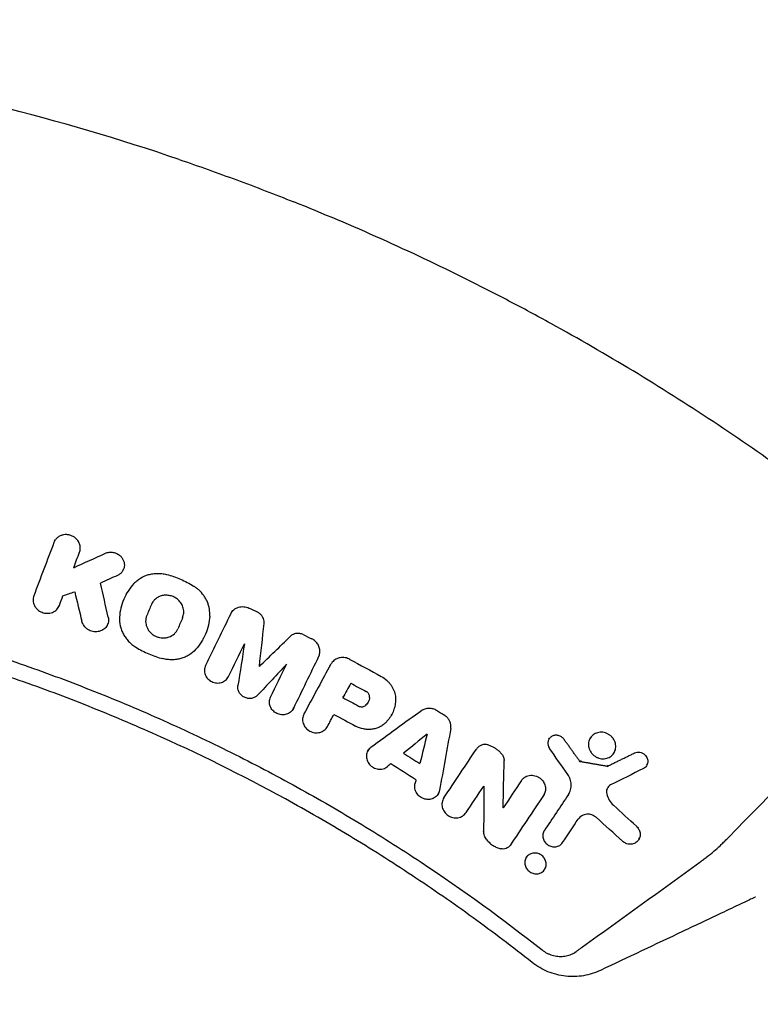
# Model space of a CAD drawing. Units: millimetres. Extents: x -1810 to 1810, y -3855 to 3854.
# Drawn here: x 134 to 303, y 308 to 533 of the extents above; entities that cross this region are included whole.
import ezdxf

# ---------------------------------------------------------------- set-up
doc = ezdxf.new("R2010")
doc.units = ezdxf.units.MM
doc.header["$LTSCALE"] = 20
doc.linetypes.add('HIDDEN', pattern=[9.525, 6.35, -3.175])
doc.layers.add('2d', color=230, linetype='Continuous')
doc.layers.add('AS-Free_Space_Hatch', color=31, linetype='HIDDEN')

msp = doc.modelspace()

# ---------------------------------------------------------------- hatches: boundary and pattern name
at = {"layer": 'AS-Free_Space_Hatch'}
h = msp.add_hatch(dxfattribs=at)
h.set_pattern_fill('ANSI31', color=256, scale=100)
h.paths.add_polyline_path([(-1125, -3854.5), (1125, -3854.5), (1125, 3854.5), (-1125, 3854.5)])

# ---------------------------------------------------------------- linework, layer by layer
at = {"layer": '2d'}
for p, q in [((141.99, 414.07), (142.14, 414.34)), ((146.34, 407.96), (146.49, 408.23)), ((157.61, 407.33), (157.76, 407.6)), ((158.4, 402.02), (158.53, 402.25)), ((142.91, 399), (143.06, 399.27)), ((182.3, 397.6), (182.45, 397.87)), ((153.98, 394.76), (154.13, 395.03)), ((175.9, 391.63), (176.03, 391.86)), ((188.78, 385.38), (188.93, 385.66)), ((204.85, 385.48), (204.99, 385.73)), ((181.64, 382.96), (181.79, 383.23)), ((207.88, 378.28), (208.03, 378.55)), ((196.48, 375.68), (196.63, 375.95)), ((218.95, 374.31), (219.07, 374.53)), ((204.29, 371.63), (204.44, 371.9)), ((254.92, 368.75), (255.06, 369.01)), ((264.33, 368.94), (264.47, 369.2)), ((213.55, 366.1), (213.7, 366.38)), ((269.86, 365.74), (270.01, 366)), ((262.21, 363.9), (262.06, 363.64)), ((268.41, 362.84), (268.26, 362.57)), ((277.29, 362.81), (277.44, 363.07)), ((229.67, 356.34), (229.82, 356.6)), ((230.82, 355.19), (230.97, 355.47)), ((253.82, 356.13), (253.97, 356.4)), ((244.47, 353.09), (244.62, 353.36)), ((253.82, 347.78), (253.97, 348.05)), ((275.5, 345.91), (275.65, 346.18)), ((249.7, 341.65), (249.86, 341.92)), ((254.02, 339.14), (254.18, 339.42))]:
    msp.add_line(p, q, dxfattribs=at)
for points, knots in [([(170.45, 501.23), (156.76, 505.88), (142.91, 509.97), (125.38, 514.38), (121.86, 515.22), (114.8, 516.84), (111.27, 517.62), (100.64, 519.83), (93.53, 521.16), (79.27, 523.52), (72.11, 524.56), (61.34, 525.89), (57.74, 526.3), (50.54, 527.05), (46.94, 527.38), (28.93, 528.87), (14.48, 529.47), (0, 529.48)], [0.201619, 0.201619, 0.201619, 0.201619, 0.2450389, 0.2450389, 0.2558939, 0.2558939, 0.2667488, 0.2667488, 0.2884588, 0.2884588, 0.3101687, 0.3101687, 0.3210237, 0.3210237, 0.3318787, 0.3318787, 0.3752986, 0.3752986, 0.3752986, 0.3752986]), ([(170.45, 501.23), (174.85, 499.73), (179.24, 498.17), (187.96, 494.95), (192.3, 493.28), (196.62, 491.55)], [0, 0, 0, 0, 0.5, 0.5, 1, 1, 1, 1]), ([(344.38, 402.19), (338.88, 406.89), (333.29, 411.48), (324.76, 418.18), (321.9, 420.39), (316.12, 424.75), (313.21, 426.9), (298.55, 437.48), (286.51, 445.45), (267.97, 456.67), (261.71, 460.28), (252.2, 465.51), (249.01, 467.22), (242.61, 470.58), (239.39, 472.22), (223.23, 480.28), (210.05, 486.18), (196.62, 491.55)], [0.0000995, 0.0000995, 0.0000995, 0.0000995, 0.0218001, 0.0218001, 0.0326504, 0.0326504, 0.0435007, 0.0435007, 0.0869018, 0.0869018, 0.1086024, 0.1086024, 0.1194527, 0.1194527, 0.1303029, 0.1303029, 0.1737041, 0.1737041, 0.1737041, 0.1737041]), ([(146.83, 414.67), (146.64, 414.84), (146.43, 414.98), (145.98, 415.23), (145.74, 415.33), (145.25, 415.47), (145, 415.51), (144.49, 415.53), (144.23, 415.51), (143.74, 415.42), (143.5, 415.34), (143.05, 415.14), (142.84, 415.01), (142.47, 414.7), (142.3, 414.53), (142.02, 414.14), (141.91, 413.94), (141.83, 413.71)], [0.004183553, 0.004183553, 0.004183553, 0.004183553, 0.004949266, 0.004949266, 0.005714979, 0.005714979, 0.006480692, 0.006480692, 0.007246405, 0.007246405, 0.008012118, 0.008012118, 0.008777831, 0.008777831, 0.009543544, 0.009543544, 0.010309257, 0.010309257, 0.010309257, 0.010309257]), ([(147.68, 411.5), (147.78, 411.76), (147.84, 412.04), (147.86, 412.47), (147.86, 412.61), (147.82, 412.89), (147.8, 413.04), (147.72, 413.32), (147.67, 413.46), (147.56, 413.72), (147.49, 413.86), (147.25, 414.23), (147.06, 414.46), (146.83, 414.67)], [0.000518809, 0.000518809, 0.000518809, 0.000518809, 0.001434995, 0.001434995, 0.001893088, 0.001893088, 0.002351181, 0.002351181, 0.002809274, 0.002809274, 0.003267367, 0.003267367, 0.004183553, 0.004183553, 0.004183553, 0.004183553]), ([(153.59, 411.25), (153.86, 411.37), (154.15, 411.45), (154.74, 411.52), (155.04, 411.52), (155.49, 411.44), (155.64, 411.41), (155.93, 411.31), (156.07, 411.26), (156.34, 411.13), (156.47, 411.05), (156.73, 410.88), (156.85, 410.79), (156.96, 410.69)], [0.002617845, 0.002617845, 0.002617845, 0.002617845, 0.003525434, 0.003525434, 0.004433024, 0.004433024, 0.004886819, 0.004886819, 0.005340614, 0.005340614, 0.005794409, 0.005794409, 0.006248203, 0.006248203, 0.006248203, 0.006248203]), ([(156.96, 410.69), (157.13, 410.53), (157.29, 410.36), (157.55, 409.97), (157.66, 409.77), (157.83, 409.35), (157.88, 409.13), (157.94, 408.68), (157.94, 408.46), (157.88, 408.02), (157.83, 407.81), (157.66, 407.4), (157.55, 407.21), (157.29, 406.86), (157.13, 406.7), (156.78, 406.42), (156.58, 406.3), (156.37, 406.21)], [0.006248203, 0.006248203, 0.006248203, 0.006248203, 0.006959142, 0.006959142, 0.00767008, 0.00767008, 0.008381018, 0.008381018, 0.009091956, 0.009091956, 0.009802894, 0.009802894, 0.010513833, 0.010513833, 0.011224771, 0.011224771, 0.011935709, 0.011935709, 0.011935709, 0.011935709]), ([(0, 408.66), (5.7, 408.66), (11.39, 408.54), (22.78, 408.07), (28.46, 407.71), (39.81, 406.76), (45.47, 406.17), (53.94, 405.1), (56.76, 404.71), (62.39, 403.88), (65.21, 403.44), (79.25, 401.07), (90.38, 398.71), (104.18, 395.17), (106.93, 394.44), (112.42, 392.91), (115.15, 392.12), (123.32, 389.65), (128.74, 387.9), (136.8, 385.1), (139.48, 384.13), (144.82, 382.15), (147.48, 381.13), (155.43, 378), (165.93, 373.59), (176.23, 368.76), (183.89, 364.97), (186.43, 363.67), (191.48, 361.04), (193.99, 359.7), (201.48, 355.59), (206.41, 352.75), (216.15, 346.87), (220.97, 343.82), (235.21, 334.38), (244.43, 327.7), (253.37, 320.64)], [0, 0, 0, 0, 0.0170891, 0.0170891, 0.0341782, 0.0341782, 0.0512673, 0.0512673, 0.0598118, 0.0598118, 0.0683564, 0.0683564, 0.1025346, 0.1025346, 0.1110791, 0.1110791, 0.1196237, 0.1196237, 0.1367128, 0.1367128, 0.1452573, 0.1452573, 0.1538019, 0.1538019, 0.170891, 0.1879801, 0.1879801, 0.1965246, 0.1965246, 0.2050692, 0.2050692, 0.2221583, 0.2221583, 0.2392474, 0.2392474, 0.2734256, 0.2734256, 0.2734256, 0.2734256]), ([(251.1, 317.76), (246.67, 321.26), (242.17, 324.67), (233.02, 331.3), (228.38, 334.51), (218.98, 340.74), (214.21, 343.76), (206.97, 348.13), (204.54, 349.57), (199.65, 352.38), (197.19, 353.77), (184.81, 360.55), (174.7, 365.56), (161.81, 371.28), (159.22, 372.4), (154.01, 374.58), (151.4, 375.65), (143.53, 378.76), (138.24, 380.72), (130.25, 383.49), (127.57, 384.39), (122.21, 386.13), (119.51, 386.98), (111.4, 389.42), (100.53, 392.45), (89.55, 395.02), (78.51, 397.36), (72.96, 398.41), (61.83, 400.29), (56.25, 401.11), (45.06, 402.53), (39.44, 403.11), (22.57, 404.53), (11.29, 405), (0, 405)], [0, 0, 0, 0, 0.0169358, 0.0169358, 0.0338716, 0.0338716, 0.0508074, 0.0508074, 0.0592753, 0.0592753, 0.0677432, 0.0677432, 0.1016148, 0.1016148, 0.1100827, 0.1100827, 0.1185506, 0.1185506, 0.1354864, 0.1354864, 0.1439543, 0.1439543, 0.1524222, 0.1524222, 0.169358, 0.1862938, 0.1862938, 0.2032296, 0.2032296, 0.2201654, 0.2201654, 0.2371012, 0.2371012, 0.2709728, 0.2709728, 0.2709728, 0.2709728]), ([(160.06, 404.32), (160.28, 404.56), (160.52, 404.78), (161.03, 405.2), (161.3, 405.4), (162.16, 405.92), (162.77, 406.19), (163.77, 406.47), (164.1, 406.54), (164.78, 406.63), (165.13, 406.66), (165.82, 406.67), (166.17, 406.65), (166.87, 406.56), (167.22, 406.5), (167.56, 406.41)], [0.000891413, 0.000891413, 0.000891413, 0.000891413, 0.001942331, 0.001942331, 0.00299325, 0.00299325, 0.005095086, 0.005095086, 0.006146004, 0.006146004, 0.007196923, 0.007196923, 0.008247841, 0.008247841, 0.009298759, 0.009298759, 0.009298759, 0.009298759]), ([(167.56, 406.41), (168.66, 406.14), (169.73, 405.78), (171.79, 404.9), (172.78, 404.38), (173.75, 403.78)], [0.000096618, 0.000096618, 0.000096618, 0.000096618, 0.003458502, 0.003458502, 0.006820386, 0.006820386, 0.006820386, 0.006820386]), ([(160.06, 404.32), (159.58, 403.79), (159.15, 403.23), (158.39, 402.04), (158.06, 401.42), (157.5, 400.1), (157.29, 399.43), (156.96, 398.06), (156.86, 397.36), (156.82, 396.65)], [0.000315822, 0.000315822, 0.000315822, 0.000315822, 0.002602222, 0.002602222, 0.004888622, 0.004888622, 0.007175022, 0.007175022, 0.009461422, 0.009461422, 0.009461422, 0.009461422]), ([(174.94, 402.88), (174.75, 403.05), (174.56, 403.21), (174.16, 403.51), (173.96, 403.65), (173.75, 403.78)], [0.007436293, 0.007436293, 0.007436293, 0.007436293, 0.008178917, 0.008178917, 0.00892154, 0.00892154, 0.00892154, 0.00892154]), ([(177.45, 396.92), (177.48, 397.46), (177.45, 398), (177.31, 398.81), (177.25, 399.08), (177.09, 399.61), (176.91, 400.14), (176.66, 400.64), (176.39, 401.13), (176.23, 401.37), (175.74, 402.07), (175.36, 402.49), (174.94, 402.88)], [0.000501278, 0.000501278, 0.000501278, 0.000501278, 0.002235031, 0.002235031, 0.003101908, 0.003101908, 0.003968785, 0.004835662, 0.004835662, 0.005702539, 0.005702539, 0.007436293, 0.007436293, 0.007436293, 0.007436293]), ([(137.22, 401.57), (137.15, 401.39), (137.1, 401.21), (137.05, 400.84), (137.04, 400.64), (137.07, 400.07), (137.18, 399.69), (137.44, 399.17), (137.55, 398.99), (137.79, 398.68), (137.93, 398.53), (138.23, 398.26), (138.39, 398.14), (138.74, 397.93), (138.92, 397.84), (139.5, 397.62), (139.91, 397.54), (140.52, 397.54), (140.72, 397.56), (141.11, 397.64), (141.31, 397.69), (141.67, 397.84), (141.85, 397.93), (142.17, 398.14), (142.32, 398.27), (142.73, 398.67), (142.94, 399), (143.07, 399.35)], [0.003425482, 0.003425482, 0.003425482, 0.003425482, 0.004037501, 0.004037501, 0.004649521, 0.004649521, 0.00587356, 0.00587356, 0.006485579, 0.006485579, 0.007097598, 0.007097598, 0.007709618, 0.007709618, 0.008321637, 0.008321637, 0.009545676, 0.009545676, 0.010157695, 0.010157695, 0.010769715, 0.010769715, 0.011381734, 0.011381734, 0.011993753, 0.011993753, 0.013217792, 0.013217792, 0.013217792, 0.013217792]), ([(170.23, 400.6), (170, 400.81), (169.75, 400.99), (169.21, 401.29), (168.92, 401.42), (168.48, 401.55), (168.32, 401.59), (168.02, 401.64), (167.86, 401.66), (167.4, 401.69), (167.1, 401.67), (166.65, 401.6), (166.5, 401.56), (166.21, 401.48), (166.07, 401.43), (165.66, 401.25), (165.4, 401.1), (164.94, 400.75), (164.73, 400.54), (164.38, 400.09), (164.23, 399.84), (164.12, 399.58)], [0.007794734, 0.007794734, 0.007794734, 0.007794734, 0.008723014, 0.008723014, 0.009651294, 0.009651294, 0.010115434, 0.010115434, 0.010579574, 0.010579574, 0.011507855, 0.011507855, 0.011971995, 0.011971995, 0.012436135, 0.012436135, 0.013364415, 0.013364415, 0.014292696, 0.014292696, 0.015220976, 0.015220976, 0.015220976, 0.015220976]), ([(171.23, 396.55), (171.3, 396.72), (171.35, 396.89), (171.44, 397.24), (171.47, 397.42), (171.49, 397.78), (171.49, 397.96), (171.46, 398.32), (171.43, 398.51), (171.34, 398.87), (171.29, 399.04), (171.14, 399.39), (171.06, 399.56), (170.76, 400.04), (170.52, 400.34), (170.23, 400.6)], [0.003140137, 0.003140137, 0.003140137, 0.003140137, 0.003721961, 0.003721961, 0.004303786, 0.004303786, 0.00488561, 0.00488561, 0.005467435, 0.005467435, 0.00604926, 0.00604926, 0.006631084, 0.006631084, 0.007794734, 0.007794734, 0.007794734, 0.007794734]), ([(182.23, 397.46), (182.32, 397.64), (182.42, 397.8), (182.66, 398.11), (182.79, 398.25), (183.09, 398.5), (183.26, 398.61), (183.61, 398.8), (183.8, 398.87), (184.18, 398.99), (184.38, 399.03), (184.79, 399.07), (185, 399.07), (185.41, 399.04), (185.62, 399), (186.02, 398.89), (186.22, 398.81), (186.4, 398.72)], [0.001323079, 0.001323079, 0.001323079, 0.001323079, 0.001948983, 0.001948983, 0.002574886, 0.002574886, 0.00320079, 0.00320079, 0.003826694, 0.003826694, 0.004452598, 0.004452598, 0.005078501, 0.005078501, 0.005704405, 0.005704405, 0.006330309, 0.006330309, 0.006330309, 0.006330309]), ([(154.24, 396.69), (154.28, 396.51), (154.31, 396.32), (154.32, 395.94), (154.3, 395.75), (154.23, 395.38), (154.18, 395.2), (154.03, 394.86), (153.94, 394.69), (153.73, 394.38), (153.6, 394.24), (153.32, 393.98), (153.17, 393.86), (152.84, 393.66), (152.67, 393.58), (152.3, 393.44), (152.11, 393.39), (151.71, 393.33), (151.51, 393.31), (151.11, 393.33), (150.91, 393.35), (150.51, 393.43), (150.32, 393.5), (149.94, 393.65), (149.76, 393.74), (149.42, 393.96), (149.26, 394.09), (148.97, 394.36), (148.83, 394.51), (148.6, 394.83), (148.5, 395), (148.33, 395.36), (148.27, 395.54), (148.22, 395.73)], [0.004176726, 0.004176726, 0.004176726, 0.004176726, 0.004783724, 0.004783724, 0.005390723, 0.005390723, 0.005997721, 0.005997721, 0.006604719, 0.006604719, 0.007211717, 0.007211717, 0.007818715, 0.007818715, 0.008425713, 0.008425713, 0.009032711, 0.009032711, 0.009639709, 0.009639709, 0.010246707, 0.010246707, 0.010853705, 0.010853705, 0.011460703, 0.011460703, 0.012067702, 0.012067702, 0.0126747, 0.0126747, 0.013281698, 0.013281698, 0.013888696, 0.013888696, 0.013888696, 0.013888696]), ([(156.82, 396.65), (156.77, 395.99), (156.83, 395.34), (157.05, 394.36), (157.15, 394.04), (157.39, 393.41), (157.53, 393.1), (157.85, 392.5), (158.03, 392.21), (158.44, 391.65), (158.66, 391.39), (159.14, 390.88), (159.39, 390.65), (159.94, 390.2), (160.23, 390), (160.53, 389.81)], [0.000138773, 0.000138773, 0.000138773, 0.000138773, 0.002245303, 0.002245303, 0.003298568, 0.003298568, 0.004351833, 0.004351833, 0.005405098, 0.005405098, 0.006458364, 0.006458364, 0.007511629, 0.007511629, 0.008564894, 0.008564894, 0.008564894, 0.008564894]), ([(163.05, 397.04), (162.96, 396.82), (162.89, 396.6), (162.8, 396.14), (162.78, 395.91), (162.79, 395.43), (162.82, 395.2), (162.93, 394.73), (163.01, 394.5), (163.21, 394.06), (163.33, 393.85), (163.61, 393.44), (163.78, 393.25), (164.13, 392.91), (164.33, 392.75), (164.75, 392.47), (164.98, 392.35), (165.44, 392.15), (165.68, 392.07), (166.18, 391.96), (166.42, 391.93), (166.92, 391.91), (167.18, 391.92), (167.66, 392), (167.9, 392.06), (168.59, 392.3), (169, 392.55), (169.53, 393.04), (169.68, 393.21), (169.95, 393.59), (170.06, 393.8), (170.15, 394.02)], [0.00379431, 0.00379431, 0.00379431, 0.00379431, 0.00454919, 0.00454919, 0.00530408, 0.00530408, 0.00605896, 0.00605896, 0.00681384, 0.00681384, 0.00756872, 0.00756872, 0.0083236, 0.0083236, 0.00907848, 0.00907848, 0.00983337, 0.00983337, 0.01058825, 0.01058825, 0.01134313, 0.01134313, 0.01209801, 0.01209801, 0.01285289, 0.01285289, 0.01436265, 0.01436265, 0.01511754, 0.01511754, 0.01587242, 0.01587242, 0.01587242, 0.01587242]), ([(177.45, 396.92), (177.4, 396.21), (177.3, 395.51), (176.98, 394.13), (176.76, 393.46), (176.2, 392.15), (175.87, 391.53), (175.11, 390.34), (174.68, 389.78), (174.2, 389.25)], [0.000391063, 0.000391063, 0.000391063, 0.000391063, 0.002677166, 0.002677166, 0.004963269, 0.004963269, 0.007249372, 0.007249372, 0.009535475, 0.009535475, 0.009535475, 0.009535475]), ([(189.87, 395.2), (189.89, 395.39), (189.88, 395.59), (189.83, 395.96), (189.78, 396.15), (189.64, 396.52), (189.55, 396.69), (189.32, 397.02), (189.18, 397.18), (189.04, 397.31)], [0.000633321, 0.000633321, 0.000633321, 0.000633321, 0.001241958, 0.001241958, 0.001850594, 0.001850594, 0.002459231, 0.002459231, 0.003067867, 0.003067867, 0.003067867, 0.003067867]), ([(198.78, 392.68), (198.65, 392.74), (198.53, 392.79), (198.27, 392.87), (198.14, 392.9), (197.87, 392.95), (197.74, 392.96), (197.47, 392.97), (197.34, 392.96), (197.08, 392.92), (196.95, 392.9), (196.7, 392.82), (196.58, 392.77), (196.23, 392.61), (196.02, 392.46), (195.84, 392.28)], [0.000317809, 0.000317809, 0.000317809, 0.000317809, 0.000723034, 0.000723034, 0.001128259, 0.001128259, 0.001533484, 0.001533484, 0.00193871, 0.00193871, 0.002343935, 0.002343935, 0.00274916, 0.00274916, 0.00355961, 0.00355961, 0.00355961, 0.00355961]), ([(201.56, 391.15), (201.43, 391.27), (201.3, 391.37), (201.03, 391.56), (200.89, 391.64), (200.74, 391.72)], [0.0052849304, 0.0052849304, 0.0052849304, 0.0052849304, 0.0057820098, 0.0057820098, 0.0062790893, 0.0062790893, 0.0062790893, 0.0062790893]), ([(160.53, 389.81), (161.49, 389.21), (162.49, 388.69), (164.55, 387.82), (165.62, 387.46), (166.72, 387.18)], [0.000086862, 0.000086862, 0.000086862, 0.000086862, 0.00344866, 0.00344866, 0.006810457, 0.006810457, 0.006810457, 0.006810457]), ([(174.2, 389.25), (173.76, 388.77), (173.25, 388.35), (172.4, 387.83), (172.1, 387.68), (171.48, 387.41), (171.16, 387.3), (170.51, 387.12), (170.17, 387.05), (169.49, 386.95), (169.14, 386.93), (168.45, 386.92), (168.11, 386.94), (167.41, 387.03), (167.06, 387.09), (166.72, 387.18)], [0.000321148, 0.000321148, 0.000321148, 0.000321148, 0.002423274, 0.002423274, 0.003474337, 0.003474337, 0.0045254, 0.0045254, 0.005576464, 0.005576464, 0.006627527, 0.006627527, 0.00767859, 0.00767859, 0.008729653, 0.008729653, 0.008729653, 0.008729653]), ([(202.31, 387.65), (202.38, 387.79), (202.44, 387.93), (202.52, 388.23), (202.55, 388.38), (202.61, 388.85), (202.59, 389.16), (202.46, 389.79), (202.34, 390.09), (202.01, 390.67), (201.8, 390.92), (201.56, 391.15)], [0.001270908, 0.001270908, 0.001270908, 0.001270908, 0.001772661, 0.001772661, 0.002274414, 0.002274414, 0.003277919, 0.003277919, 0.004281425, 0.004281425, 0.00528493, 0.00528493, 0.00528493, 0.00528493]), ([(209.44, 387.02), (209.28, 387.11), (209.1, 387.19), (208.75, 387.31), (208.56, 387.36), (208.19, 387.43), (208.01, 387.44), (207.63, 387.44), (207.45, 387.43), (207.08, 387.37), (206.91, 387.33), (206.57, 387.21), (206.4, 387.13), (206.09, 386.96), (205.95, 386.85), (205.67, 386.63), (205.55, 386.5), (205.44, 386.37)], [0.00032549, 0.00032549, 0.00032549, 0.00032549, 0.000891357, 0.000891357, 0.001457225, 0.001457225, 0.002023093, 0.002023093, 0.002588961, 0.002588961, 0.003154829, 0.003154829, 0.003720697, 0.003720697, 0.004286565, 0.004286565, 0.004852432, 0.004852432, 0.004852432, 0.004852432]), ([(176.46, 385.62), (176.38, 385.46), (176.32, 385.29), (176.24, 384.95), (176.21, 384.78), (176.2, 384.42), (176.22, 384.24), (176.28, 383.89), (176.33, 383.71), (176.46, 383.37), (176.54, 383.2), (176.74, 382.89), (176.86, 382.74), (177.12, 382.47), (177.26, 382.34), (177.56, 382.12), (177.73, 382.02), (178.07, 381.85), (178.25, 381.78), (178.62, 381.68), (178.81, 381.65), (179.18, 381.61), (179.37, 381.61), (179.74, 381.65), (179.92, 381.69), (180.27, 381.79), (180.44, 381.86), (180.76, 382.03), (180.91, 382.13), (181.18, 382.36), (181.31, 382.49), (181.53, 382.77), (181.62, 382.92), (181.7, 383.08)], [0.00263504, 0.00263504, 0.00263504, 0.00263504, 0.003204522, 0.003204522, 0.003774004, 0.003774004, 0.004343487, 0.004343487, 0.004912969, 0.004912969, 0.005482452, 0.005482452, 0.006051934, 0.006051934, 0.006621417, 0.006621417, 0.007190899, 0.007190899, 0.007760382, 0.007760382, 0.008329864, 0.008329864, 0.008899347, 0.008899347, 0.009468829, 0.009468829, 0.010038312, 0.010038312, 0.010607794, 0.010607794, 0.011177277, 0.011177277, 0.011746759, 0.011746759, 0.011746759, 0.011746759]), ([(188.37, 378.83), (188.19, 378.64), (187.97, 378.48), (187.51, 378.23), (187.24, 378.15), (186.71, 378.06), (186.42, 378.06), (185.88, 378.15), (185.6, 378.24), (185.23, 378.42), (185.11, 378.49), (184.88, 378.65), (184.77, 378.74), (184.56, 378.93), (184.47, 379.03), (184.3, 379.25), (184.22, 379.37), (184.09, 379.6), (184.04, 379.73), (183.94, 379.98), (183.91, 380.11), (183.86, 380.37), (183.85, 380.5), (183.84, 380.76), (183.85, 380.9), (183.87, 381.02)], [0.00048888, 0.00048888, 0.00048888, 0.00048888, 0.001326438, 0.001326438, 0.002163997, 0.002163997, 0.003001556, 0.003001556, 0.003839114, 0.003839114, 0.004257894, 0.004257894, 0.004676673, 0.004676673, 0.005095452, 0.005095452, 0.005514232, 0.005514232, 0.005933011, 0.005933011, 0.00635179, 0.00635179, 0.006770569, 0.006770569, 0.007189349, 0.007189349, 0.007189349, 0.007189349]), ([(217.95, 382.17), (218.13, 382.01), (218.29, 381.84), (218.59, 381.48), (218.73, 381.3), (218.99, 380.92), (219.11, 380.72), (219.33, 380.31), (219.42, 380.1), (219.67, 379.47), (219.79, 379.03), (219.88, 378.36), (219.9, 378.14), (219.9, 377.69), (219.89, 377.47), (219.87, 377.26)], [0.001740801, 0.001740801, 0.001740801, 0.001740801, 0.002444644, 0.002444644, 0.003148487, 0.003148487, 0.00385233, 0.00385233, 0.004556173, 0.004556173, 0.005963859, 0.005963859, 0.006667702, 0.006667702, 0.007371545, 0.007371545, 0.007371545, 0.007371545]), ([(196.54, 375.8), (196.46, 375.65), (196.37, 375.49), (196.15, 375.22), (196.03, 375.09), (195.76, 374.86), (195.6, 374.76), (195.29, 374.59), (195.12, 374.52), (194.77, 374.42), (194.59, 374.38), (194.22, 374.35), (194.03, 374.35), (193.65, 374.38), (193.47, 374.42), (193.1, 374.52), (192.92, 374.59), (192.58, 374.76), (192.42, 374.86), (192.11, 375.08), (191.97, 375.21), (191.58, 375.63), (191.38, 375.95), (191.18, 376.46), (191.13, 376.64), (191.07, 377), (191.06, 377.17), (191.07, 377.53), (191.09, 377.71), (191.18, 378.05), (191.24, 378.21), (191.32, 378.37)], [0.000555649, 0.000555649, 0.000555649, 0.000555649, 0.001125121, 0.001125121, 0.001694593, 0.001694593, 0.002264065, 0.002264065, 0.002833537, 0.002833537, 0.003403008, 0.003403008, 0.00397248, 0.00397248, 0.004541952, 0.004541952, 0.005111424, 0.005111424, 0.005680896, 0.005680896, 0.006250368, 0.006250368, 0.007389312, 0.007389312, 0.007958784, 0.007958784, 0.008528255, 0.008528255, 0.009097727, 0.009097727, 0.009667199, 0.009667199, 0.009667199, 0.009667199]), ([(213.97, 378.32), (213.95, 378.13), (213.92, 377.95), (213.81, 377.59), (213.74, 377.42), (213.56, 377.1), (213.45, 376.94), (213.2, 376.66), (213.06, 376.54), (212.91, 376.43)], [0.000298544, 0.000298544, 0.000298544, 0.000298544, 0.000899971, 0.000899971, 0.001501397, 0.001501397, 0.002102824, 0.002102824, 0.00270425, 0.00270425, 0.00270425, 0.00270425]), ([(213.97, 378.32), (213.98, 378.42), (213.97, 378.52), (213.94, 378.72), (213.91, 378.82), (213.8, 379.1), (213.67, 379.28), (213.52, 379.42)], [0.001412944, 0.001412944, 0.001412944, 0.001412944, 0.001728692, 0.001728692, 0.002044439, 0.002044439, 0.002675935, 0.002675935, 0.002675935, 0.002675935]), ([(211.42, 376.36), (211.54, 376.3), (211.67, 376.25), (211.93, 376.19), (212.06, 376.17), (212.33, 376.19), (212.45, 376.21), (212.7, 376.29), (212.81, 376.35), (212.91, 376.43)], [0.000167481, 0.000167481, 0.000167481, 0.000167481, 0.000570321, 0.000570321, 0.00097316, 0.00097316, 0.001375999, 0.001375999, 0.001778839, 0.001778839, 0.001778839, 0.001778839]), ([(219.87, 377.26), (219.82, 376.82), (219.74, 376.39), (219.51, 375.56), (219.36, 375.15), (218.81, 373.96), (218.32, 373.26), (217.71, 372.63)], [0.000342769, 0.000342769, 0.000342769, 0.000342769, 0.001743609, 0.001743609, 0.00314445, 0.00314445, 0.00594613, 0.00594613, 0.00594613, 0.00594613]), ([(225.9, 375.36), (226.01, 375.44), (226.14, 375.51), (226.39, 375.64), (226.52, 375.7), (226.94, 375.83), (227.23, 375.88), (227.83, 375.89), (228.12, 375.85), (228.71, 375.68), (228.99, 375.56), (229.25, 375.4)], [0.001241141, 0.001241141, 0.001241141, 0.001241141, 0.001695443, 0.001695443, 0.002149745, 0.002149745, 0.00305835, 0.00305835, 0.003966954, 0.003966954, 0.004875558, 0.004875558, 0.004875558, 0.004875558]), ([(198.95, 374.55), (198.78, 374.23), (198.67, 373.87), (198.63, 373.31), (198.64, 373.13), (198.69, 372.75), (198.73, 372.57), (198.85, 372.2), (198.93, 372.03), (199.13, 371.69), (199.24, 371.53), (199.5, 371.23), (199.64, 371.09), (199.95, 370.84), (200.12, 370.73), (200.47, 370.54), (200.65, 370.46), (201.03, 370.34), (201.23, 370.3), (201.62, 370.24), (201.81, 370.24), (202.2, 370.26), (202.4, 370.29), (202.77, 370.38), (202.94, 370.45), (203.29, 370.61), (203.45, 370.71), (203.74, 370.94), (203.88, 371.07), (204.12, 371.35), (204.22, 371.5), (204.31, 371.66)], [0.002445496, 0.002445496, 0.002445496, 0.002445496, 0.003636382, 0.003636382, 0.004231826, 0.004231826, 0.004827269, 0.004827269, 0.005422712, 0.005422712, 0.006018156, 0.006018156, 0.006613599, 0.006613599, 0.007209042, 0.007209042, 0.007804485, 0.007804485, 0.008399929, 0.008399929, 0.008995372, 0.008995372, 0.009590815, 0.009590815, 0.010186259, 0.010186259, 0.010781702, 0.010781702, 0.011377145, 0.011377145, 0.011972589, 0.011972589, 0.011972589, 0.011972589]), ([(232.5, 371.23), (232.54, 371.46), (232.55, 371.7), (232.51, 372.17), (232.46, 372.41), (232.3, 372.87), (232.19, 373.09), (231.92, 373.5), (231.76, 373.69), (231.58, 373.86)], [0.000743415, 0.000743415, 0.000743415, 0.000743415, 0.001491977, 0.001491977, 0.00224054, 0.00224054, 0.002989102, 0.002989102, 0.003737665, 0.003737665, 0.003737665, 0.003737665]), ([(217.71, 372.63), (217.5, 372.41), (217.27, 372.22), (216.78, 371.86), (216.52, 371.7), (215.96, 371.43), (215.68, 371.32), (215.08, 371.15), (214.77, 371.08), (214.14, 371.01), (213.83, 370.99), (213.19, 371.02), (212.87, 371.05), (211.92, 371.24), (211.31, 371.46), (210.73, 371.77)], [0.000319789, 0.000319789, 0.000319789, 0.000319789, 0.001290211, 0.001290211, 0.002260632, 0.002260632, 0.003231054, 0.003231054, 0.004201475, 0.004201475, 0.005171897, 0.005171897, 0.006142318, 0.006142318, 0.008083161, 0.008083161, 0.008083161, 0.008083161]), ([(258.37, 368.76), (258.29, 368.86), (258.2, 368.97), (258.11, 369.06), (258.01, 369.15), (257.91, 369.23), (257.7, 369.37), (257.59, 369.44), (257.24, 369.59), (256.99, 369.66), (256.62, 369.69), (256.49, 369.69), (256.25, 369.66), (256.13, 369.64), (255.89, 369.57), (255.78, 369.52), (255.57, 369.42), (255.47, 369.35), (255.28, 369.2), (255.19, 369.12), (255.04, 368.94), (254.97, 368.85), (254.86, 368.64), (254.81, 368.53), (254.74, 368.31), (254.71, 368.19), (254.67, 367.83), (254.69, 367.58), (254.81, 367.11), (254.92, 366.88), (255.07, 366.67)], [0.000194116, 0.000194116, 0.000194116, 0.000194116, 0.000600625, 0.000600625, 0.000600625, 0.000982517, 0.000982517, 0.001364408, 0.001364408, 0.002128191, 0.002128191, 0.002510083, 0.002510083, 0.002891975, 0.002891975, 0.003273866, 0.003273866, 0.003655758, 0.003655758, 0.004037649, 0.004037649, 0.004419541, 0.004419541, 0.004801433, 0.004801433, 0.005183324, 0.005183324, 0.005947107, 0.005947107, 0.006710891, 0.006710891, 0.006710891, 0.006710891]), ([(269.2, 369.42), (269.05, 369.56), (268.89, 369.69), (268.54, 369.92), (268.35, 370.02), (267.97, 370.19), (267.77, 370.25), (267.36, 370.34), (267.16, 370.37), (266.76, 370.38), (266.55, 370.37), (266.15, 370.3), (265.96, 370.25), (265.41, 370.04), (265.07, 369.82), (264.52, 369.28), (264.3, 368.95), (264.09, 368.41), (264.04, 368.22), (263.98, 367.83), (263.97, 367.64), (263.99, 367.24), (264.02, 367.04), (264.11, 366.65), (264.18, 366.45), (264.35, 366.08), (264.46, 365.9), (264.7, 365.57), (264.84, 365.41), (264.99, 365.26)], [0.0154395, 0.0154395, 0.0154395, 0.0154395, 0.01606468, 0.01606468, 0.01668986, 0.01668986, 0.01731504, 0.01731504, 0.01794022, 0.01794022, 0.0185654, 0.0185654, 0.01919058, 0.01919058, 0.02044093, 0.02044093, 0.02169129, 0.02169129, 0.02231647, 0.02231647, 0.02294165, 0.02294165, 0.02356683, 0.02356683, 0.02419201, 0.02419201, 0.02481719, 0.02481719, 0.02544236, 0.02544236, 0.02544236, 0.02544236]), ([(264.99, 365.26), (265.14, 365.12), (265.3, 364.99), (265.65, 364.76), (265.84, 364.65), (266.22, 364.49), (266.42, 364.43), (266.82, 364.34), (267.03, 364.31), (267.44, 364.3), (267.64, 364.31), (268.04, 364.38), (268.23, 364.43), (268.6, 364.57), (268.77, 364.66), (269.1, 364.87), (269.25, 364.99), (269.53, 365.26), (269.65, 365.41), (269.87, 365.73), (269.95, 365.9), (270.09, 366.27), (270.15, 366.46), (270.21, 366.84), (270.22, 367.04), (270.2, 367.44), (270.17, 367.64), (270.08, 368.03), (270.01, 368.22), (269.83, 368.6), (269.73, 368.77), (269.49, 369.11), (269.35, 369.27), (269.2, 369.42)], [0.00543249, 0.00543249, 0.00543249, 0.00543249, 0.00605792, 0.00605792, 0.00668336, 0.00668336, 0.0073088, 0.0073088, 0.00793424, 0.00793424, 0.00855968, 0.00855968, 0.00918512, 0.00918512, 0.00981056, 0.00981056, 0.01043599, 0.01043599, 0.01106143, 0.01106143, 0.01168687, 0.01168687, 0.01231231, 0.01231231, 0.01293775, 0.01293775, 0.01356319, 0.01356319, 0.01418863, 0.01418863, 0.01481406, 0.01481406, 0.0154395, 0.0154395, 0.0154395, 0.0154395]), ([(214.27, 366.91), (214.12, 366.81), (213.99, 366.69), (213.75, 366.42), (213.64, 366.27), (213.47, 365.96), (213.4, 365.79), (213.29, 365.45), (213.26, 365.27), (213.22, 364.91), (213.23, 364.72), (213.27, 364.36), (213.31, 364.17), (213.43, 363.82), (213.51, 363.64), (213.7, 363.31), (213.81, 363.16), (214.06, 362.86), (214.2, 362.73), (214.5, 362.48), (214.67, 362.37), (215.18, 362.1), (215.56, 361.98), (216.13, 361.91), (216.32, 361.91), (216.7, 361.93), (216.88, 361.96), (217.24, 362.06), (217.42, 362.13), (217.74, 362.3), (217.89, 362.4), (218.04, 362.51)], [0.000511364, 0.000511364, 0.000511364, 0.000511364, 0.001092638, 0.001092638, 0.001673911, 0.001673911, 0.002255184, 0.002255184, 0.002836458, 0.002836458, 0.003417731, 0.003417731, 0.003999004, 0.003999004, 0.004580277, 0.004580277, 0.005161551, 0.005161551, 0.005742824, 0.005742824, 0.006324097, 0.006324097, 0.007486644, 0.007486644, 0.008067917, 0.008067917, 0.008649191, 0.008649191, 0.009230464, 0.009230464, 0.009811737, 0.009811737, 0.009811737, 0.009811737]), ([(241.05, 367.46), (240.93, 367.49), (240.81, 367.52), (240.55, 367.56), (240.43, 367.56), (240.18, 367.56), (240.05, 367.55), (239.81, 367.51), (239.68, 367.48), (239.45, 367.4), (239.34, 367.36), (239.12, 367.24), (239.02, 367.18), (238.73, 366.96), (238.57, 366.79), (238.43, 366.59)], [0.000318752, 0.000318752, 0.000318752, 0.000318752, 0.000704719, 0.000704719, 0.001090687, 0.001090687, 0.001476655, 0.001476655, 0.001862623, 0.001862623, 0.002248591, 0.002248591, 0.002634558, 0.002634558, 0.003406494, 0.003406494, 0.003406494, 0.003406494]), ([(241.05, 367.46), (241.53, 367.31), (241.99, 367.12), (242.64, 366.74), (242.86, 366.6), (243.26, 366.3), (243.45, 366.14), (243.63, 365.97)], [0.000095369, 0.000095369, 0.000095369, 0.000095369, 0.001593579, 0.001593579, 0.002342684, 0.002342684, 0.00309179, 0.00309179, 0.00309179, 0.00309179]), ([(244.17, 365.38), (244.26, 365.27), (244.33, 365.16), (244.47, 364.92), (244.53, 364.8), (244.62, 364.54), (244.65, 364.41), (244.69, 364.15), (244.7, 364.01), (244.7, 363.88)], [0.00008381, 0.00008381, 0.00008381, 0.00008381, 0.000500794, 0.000500794, 0.000917778, 0.000917778, 0.001334762, 0.001334762, 0.001751746, 0.001751746, 0.001751746, 0.001751746]), ([(274.48, 365.63), (274.67, 365.72), (274.87, 365.78), (275.29, 365.83), (275.5, 365.83), (275.93, 365.75), (276.14, 365.68), (276.53, 365.48), (276.71, 365.35), (276.87, 365.2), (276.98, 365.08), (277.08, 364.96), (277.26, 364.7), (277.33, 364.55), (277.5, 364.11), (277.54, 363.8), (277.49, 363.34), (277.46, 363.19), (277.36, 362.92), (277.29, 362.78), (277.12, 362.54), (277.02, 362.43), (276.79, 362.23), (276.66, 362.15), (276.53, 362.08)], [0.001515347, 0.001515347, 0.001515347, 0.001515347, 0.002171596, 0.002171596, 0.002827846, 0.002827846, 0.003484095, 0.003484095, 0.004140344, 0.004140344, 0.004140344, 0.004621919, 0.004621919, 0.005103494, 0.005103494, 0.006066644, 0.006066644, 0.006548219, 0.006548219, 0.007029794, 0.007029794, 0.007511369, 0.007511369, 0.007992944, 0.007992944, 0.007992944, 0.007992944]), ([(248.66, 359.34), (248.77, 359.52), (248.91, 359.67), (249.21, 359.95), (249.38, 360.07), (249.74, 360.28), (249.94, 360.36), (250.35, 360.48), (250.56, 360.51), (250.99, 360.54), (251.21, 360.53), (251.64, 360.47), (251.85, 360.41), (252.27, 360.25), (252.47, 360.16), (252.85, 359.92), (253.03, 359.78), (253.19, 359.63)], [0.001144715, 0.001144715, 0.001144715, 0.001144715, 0.001810855, 0.001810855, 0.002476995, 0.002476995, 0.003143135, 0.003143135, 0.003809275, 0.003809275, 0.004475415, 0.004475415, 0.005141555, 0.005141555, 0.005807695, 0.005807695, 0.006473835, 0.006473835, 0.006473835, 0.006473835]), ([(259.38, 356.12), (259.6, 356.44), (259.77, 356.81), (259.93, 357.39), (259.97, 357.59), (260.02, 357.99), (260.03, 358.2), (260.01, 358.6), (259.99, 358.81), (259.92, 359.21), (259.86, 359.42), (259.66, 360.01), (259.47, 360.39), (259.22, 360.74)], [0.000843669, 0.000843669, 0.000843669, 0.000843669, 0.002130213, 0.002130213, 0.002773484, 0.002773484, 0.003416756, 0.003416756, 0.004060027, 0.004060027, 0.004703299, 0.004703299, 0.005989842, 0.005989842, 0.005989842, 0.005989842]), ([(229.94, 357.11), (229.91, 356.93), (229.86, 356.76), (229.72, 356.43), (229.64, 356.27), (229.43, 355.98), (229.31, 355.84), (229.05, 355.59), (228.9, 355.49), (228.59, 355.3), (228.42, 355.22), (228.07, 355.1), (227.89, 355.06), (227.51, 355.01), (227.33, 355.01), (226.95, 355.03), (226.75, 355.06), (226.19, 355.21), (225.83, 355.38), (225.36, 355.72), (225.21, 355.85), (224.95, 356.13), (224.83, 356.28), (224.62, 356.6), (224.53, 356.77), (224.39, 357.12), (224.34, 357.3), (224.24, 357.85), (224.24, 358.22), (224.33, 358.58)], [0.000663798, 0.000663798, 0.000663798, 0.000663798, 0.001245003, 0.001245003, 0.001826209, 0.001826209, 0.002407415, 0.002407415, 0.00298862, 0.00298862, 0.003569826, 0.003569826, 0.004151031, 0.004151031, 0.004732237, 0.004732237, 0.005313442, 0.005313442, 0.006475854, 0.006475854, 0.007057059, 0.007057059, 0.007638265, 0.007638265, 0.00821947, 0.00821947, 0.008800676, 0.008800676, 0.009963087, 0.009963087, 0.009963087, 0.009963087]), ([(253.19, 359.63), (253.32, 359.51), (253.43, 359.38), (253.64, 359.1), (253.73, 358.95), (253.89, 358.64), (253.96, 358.49), (254.06, 358.16), (254.1, 358), (254.15, 357.67), (254.16, 357.5), (254.15, 357.17), (254.13, 357), (254.06, 356.68), (254.01, 356.53), (253.88, 356.23), (253.8, 356.09), (253.71, 355.95)], [0.006473835, 0.006473835, 0.006473835, 0.006473835, 0.006997694, 0.006997694, 0.007521552, 0.007521552, 0.00804541, 0.00804541, 0.008569268, 0.008569268, 0.009093127, 0.009093127, 0.009616985, 0.009616985, 0.010140843, 0.010140843, 0.010664701, 0.010664701, 0.010664701, 0.010664701]), ([(269.04, 358.32), (268.86, 358.23), (268.69, 358.11), (268.41, 357.82), (268.3, 357.65), (268.14, 357.28), (268.09, 357.08), (268.06, 356.68), (268.08, 356.47), (268.13, 356.26)], [0.000337453, 0.000337453, 0.000337453, 0.000337453, 0.000984904, 0.000984904, 0.001632354, 0.001632354, 0.002279805, 0.002279805, 0.002927256, 0.002927256, 0.002927256, 0.002927256]), ([(268.13, 356.26), (268.25, 355.77), (268.45, 355.31), (268.99, 354.42), (269.31, 354.02), (269.7, 353.67)], [0.00009959, 0.00009959, 0.00009959, 0.00009959, 0.001651399, 0.001651399, 0.003203208, 0.003203208, 0.003203208, 0.003203208]), ([(230.93, 355.37), (230.83, 355.22), (230.74, 355.05), (230.61, 354.71), (230.56, 354.53), (230.49, 354.16), (230.48, 353.98), (230.5, 353.6), (230.52, 353.41), (230.61, 353.04), (230.68, 352.86), (230.84, 352.5), (230.94, 352.33), (231.17, 352.01), (231.29, 351.86), (231.58, 351.59), (231.74, 351.46), (232.23, 351.13), (232.61, 350.97), (233.18, 350.84), (233.38, 350.81), (233.77, 350.8), (233.96, 350.81), (234.34, 350.87), (234.53, 350.92), (234.88, 351.05), (235.05, 351.13), (235.52, 351.43), (235.79, 351.69), (235.99, 352)], [0.001833593, 0.001833593, 0.001833593, 0.001833593, 0.002428394, 0.002428394, 0.003023195, 0.003023195, 0.003617996, 0.003617996, 0.004212797, 0.004212797, 0.004807598, 0.004807598, 0.005402399, 0.005402399, 0.0059972, 0.0059972, 0.006592001, 0.006592001, 0.007781603, 0.007781603, 0.008376404, 0.008376404, 0.008971205, 0.008971205, 0.009566006, 0.009566006, 0.010160807, 0.010160807, 0.011350409, 0.011350409, 0.011350409, 0.011350409]), ([(265.8, 350.86), (265.65, 350.99), (265.48, 351.11), (265.13, 351.32), (264.95, 351.41), (264.57, 351.54), (264.37, 351.59), (263.97, 351.64), (263.77, 351.65), (263.38, 351.62), (263.18, 351.58), (262.81, 351.47), (262.64, 351.4), (262.3, 351.21), (262.15, 351.09), (261.87, 350.84), (261.75, 350.69), (261.65, 350.54)], [0.000188633, 0.000188633, 0.000188633, 0.000188633, 0.00079914, 0.00079914, 0.001409647, 0.001409647, 0.002020154, 0.002020154, 0.002630661, 0.002630661, 0.003241168, 0.003241168, 0.003851674, 0.003851674, 0.004462181, 0.004462181, 0.005072688, 0.005072688, 0.005072688, 0.005072688]), ([(274.92, 348.88), (274.94, 348.86), (274.96, 348.84), (274.98, 348.83), (275.22, 348.6), (275.41, 348.33), (275.61, 347.89), (275.67, 347.74), (275.74, 347.43), (275.77, 347.28), (275.78, 346.96), (275.77, 346.81), (275.73, 346.5), (275.69, 346.36), (275.58, 346.07), (275.52, 345.93), (275.35, 345.68), (275.26, 345.56), (275.05, 345.34), (274.93, 345.25), (274.68, 345.08), (274.54, 345.01), (274.26, 344.89), (274.11, 344.85), (273.8, 344.79), (273.64, 344.78), (273.33, 344.78), (273.17, 344.8), (272.85, 344.86), (272.69, 344.91), (272.24, 345.09), (271.96, 345.27), (271.72, 345.49)], [0.00022623, 0.00022623, 0.00022623, 0.00022623, 0.000308854, 0.000308854, 0.000308854, 0.001286668, 0.001286668, 0.001775576, 0.001775576, 0.002264483, 0.002264483, 0.00275339, 0.00275339, 0.003242298, 0.003242298, 0.003731205, 0.003731205, 0.004220112, 0.004220112, 0.00470902, 0.00470902, 0.005197927, 0.005197927, 0.005686834, 0.005686834, 0.006175741, 0.006175741, 0.006664649, 0.006664649, 0.007153556, 0.007153556, 0.008131371, 0.008131371, 0.008131371, 0.008131371]), ([(240.75, 345.75), (240.64, 345.9), (240.53, 346.05), (240.35, 346.38), (240.27, 346.55), (240.14, 346.89), (240.1, 347.07), (240.03, 347.43), (240.02, 347.61), (240.02, 347.79)], [0.000365992, 0.000365992, 0.000365992, 0.000365992, 0.000932043, 0.000932043, 0.001498095, 0.001498095, 0.002064146, 0.002064146, 0.002630197, 0.002630197, 0.002630197, 0.002630197]), ([(253.91, 347.93), (253.82, 347.8), (253.75, 347.67), (253.64, 347.39), (253.6, 347.24), (253.55, 346.94), (253.54, 346.79), (253.55, 346.48), (253.57, 346.32), (253.64, 346.01), (253.69, 345.86), (253.83, 345.57), (253.91, 345.43), (254.09, 345.17), (254.2, 345.04), (254.43, 344.82), (254.56, 344.71), (254.96, 344.44), (255.27, 344.31), (255.74, 344.2), (255.9, 344.18), (256.22, 344.16), (256.37, 344.17), (256.68, 344.22), (256.83, 344.26), (257.12, 344.37), (257.26, 344.43), (257.52, 344.59), (257.64, 344.69), (257.85, 344.9), (257.95, 345.01), (258.04, 345.14)], [0.001528396, 0.001528396, 0.001528396, 0.001528396, 0.002015617, 0.002015617, 0.002502838, 0.002502838, 0.00299006, 0.00299006, 0.003477281, 0.003477281, 0.003964503, 0.003964503, 0.004451724, 0.004451724, 0.004938946, 0.004938946, 0.005426167, 0.005426167, 0.00640061, 0.00640061, 0.006887831, 0.006887831, 0.007375053, 0.007375053, 0.007862274, 0.007862274, 0.008349495, 0.008349495, 0.008836717, 0.008836717, 0.009323938, 0.009323938, 0.009323938, 0.009323938]), ([(240.75, 345.75), (240.96, 345.5), (241.18, 345.27), (241.66, 344.84), (241.93, 344.64), (242.48, 344.3), (242.76, 344.15), (243.36, 343.91), (243.67, 343.81), (243.98, 343.74)], [0.000085882, 0.000085882, 0.000085882, 0.000085882, 0.001054112, 0.001054112, 0.002022342, 0.002022342, 0.002990573, 0.002990573, 0.003958803, 0.003958803, 0.003958803, 0.003958803]), ([(246.06, 344.51), (245.95, 344.35), (245.82, 344.21), (245.52, 343.98), (245.35, 343.88), (244.98, 343.74), (244.79, 343.7), (244.39, 343.68), (244.19, 343.69), (243.98, 343.74)], [0.00033918, 0.00033918, 0.00033918, 0.00033918, 0.0009572, 0.0009572, 0.001575221, 0.001575221, 0.002193241, 0.002193241, 0.002811261, 0.002811261, 0.002811261, 0.002811261]), ([(289.41, 340.66), (289.68, 340.86), (289.96, 341.06), (290.5, 341.46), (290.77, 341.67), (291.57, 342.29), (292.09, 342.72), (293.12, 343.6), (293.62, 344.05), (294.36, 344.74), (294.6, 344.98), (295.08, 345.45), (295.32, 345.7), (295.55, 345.94)], [0.045894092, 0.045894092, 0.045894092, 0.045894092, 0.046981827, 0.046981827, 0.048069562, 0.048069562, 0.050245032, 0.050245032, 0.052420503, 0.052420503, 0.053508238, 0.053508238, 0.054595973, 0.054595973, 0.054595973, 0.054595973]), ([(253.51, 342.02), (253.39, 342.13), (253.26, 342.24), (252.99, 342.42), (252.85, 342.5), (252.4, 342.69), (252.08, 342.76), (251.43, 342.78), (251.12, 342.73), (250.69, 342.56), (250.55, 342.49), (250.29, 342.33), (250.17, 342.23), (249.96, 342.02), (249.86, 341.91), (249.7, 341.65), (249.63, 341.52), (249.47, 341.09), (249.42, 340.78), (249.44, 340.32), (249.46, 340.16), (249.54, 339.86), (249.59, 339.71), (249.72, 339.41), (249.81, 339.27), (249.99, 339.01), (250.1, 338.89), (250.22, 338.77)], [0.013623449, 0.013623449, 0.013623449, 0.013623449, 0.014112242, 0.014112242, 0.014601034, 0.014601034, 0.01557862, 0.01557862, 0.016556205, 0.016556205, 0.017044997, 0.017044997, 0.01753379, 0.01753379, 0.018022582, 0.018022582, 0.018511375, 0.018511375, 0.01948896, 0.01948896, 0.019977753, 0.019977753, 0.020466545, 0.020466545, 0.020955338, 0.020955338, 0.02144413, 0.02144413, 0.02144413, 0.02144413]), ([(250.22, 338.77), (250.46, 338.55), (250.73, 338.36), (251.18, 338.17), (251.34, 338.12), (251.65, 338.05), (251.81, 338.03), (252.13, 338.02), (252.29, 338.03), (252.6, 338.08), (252.75, 338.12), (253.18, 338.28), (253.44, 338.45), (253.77, 338.77), (253.86, 338.89), (254.03, 339.14), (254.1, 339.27), (254.21, 339.55), (254.25, 339.7), (254.3, 340.01), (254.31, 340.16), (254.29, 340.47), (254.27, 340.63), (254.19, 340.94), (254.14, 341.09), (254, 341.38), (253.92, 341.52), (253.74, 341.78), (253.63, 341.91), (253.51, 342.02)], [0.005802115, 0.005802115, 0.005802115, 0.005802115, 0.006779782, 0.006779782, 0.007268615, 0.007268615, 0.007757449, 0.007757449, 0.008246282, 0.008246282, 0.008735116, 0.008735116, 0.009712782, 0.009712782, 0.010201616, 0.010201616, 0.010690449, 0.010690449, 0.011179282, 0.011179282, 0.011668116, 0.011668116, 0.012156949, 0.012156949, 0.012645783, 0.012645783, 0.013134616, 0.013134616, 0.013623449, 0.013623449, 0.013623449, 0.013623449]), ([(302.14, 332.72), (302.06, 332.69), (301.99, 332.65), (301.52, 332.43), (301.12, 332.24), (300.34, 331.87), (299.95, 331.69), (297.99, 330.76), (296.43, 330.02), (291.74, 327.8), (288.61, 326.32), (279.23, 321.88), (272.97, 318.92), (266.71, 315.96)], [0.00277178, 0.00277178, 0.00277178, 0.00277178, 0.00303829, 0.00303829, 0.00439887, 0.00439887, 0.00575946, 0.00575946, 0.01120179, 0.01120179, 0.02208645, 0.02208645, 0.04385577, 0.04385577, 0.04385577, 0.04385577]), ([(253.37, 320.64), (253.72, 320.36), (254.09, 320.12), (254.67, 319.82), (254.87, 319.73), (255.28, 319.56), (255.49, 319.49), (256.12, 319.3), (256.54, 319.21), (257.18, 319.15), (257.4, 319.14), (257.82, 319.14), (258.04, 319.15), (258.67, 319.21), (259.08, 319.3), (259.88, 319.55), (260.25, 319.72), (260.79, 320.02), (260.96, 320.13), (261.29, 320.37), (261.79, 320.73), (262.29, 321.09), (262.63, 321.33)], [0, 0, 0, 0, 0.00131779, 0.00131779, 0.00197668, 0.00197668, 0.00263557, 0.00263557, 0.00395336, 0.00395336, 0.00461225, 0.00461225, 0.00527114, 0.00527114, 0.00658893, 0.00658893, 0.00790671, 0.00790671, 0.0085656, 0.0085656, 0.0092245, 0.01054228, 0.01054228, 0.01054228, 0.01054228]), ([(266.71, 315.96), (266.1, 315.68), (265.48, 315.43), (264.19, 315.02), (263.53, 314.86), (262.2, 314.63), (261.51, 314.57), (260.14, 314.52), (259.45, 314.55), (258.07, 314.7), (257.38, 314.82), (256.03, 315.17), (255.36, 315.39), (254.06, 315.92), (253.43, 316.23), (252.22, 316.94), (251.65, 317.33), (251.1, 317.76)], [0, 0, 0, 0, 0.00209981, 0.00209981, 0.00419961, 0.00419961, 0.00629942, 0.00629942, 0.00839923, 0.00839923, 0.01049903, 0.01049903, 0.01259884, 0.01259884, 0.01469865, 0.01469865, 0.01679846, 0.01679846, 0.01679846, 0.01679846])]:
    msp.add_open_spline(points, degree=3, knots=knots, dxfattribs=at)
for points in [[(141.83, 413.71), (140.29, 409.67), (138.75, 405.62), (137.22, 401.57)], [(146.34, 407.96), (146.79, 409.14), (147.23, 410.32), (147.68, 411.5)], [(146.34, 407.96), (148.76, 409.05), (151.18, 410.15), (153.59, 411.25)], [(156.37, 406.21), (155.07, 405.62), (153.76, 405.03), (152.45, 404.44)], [(154.24, 396.69), (153.65, 399.28), (153.05, 401.86), (152.45, 404.44)], [(143.07, 399.35), (143.35, 400.08), (143.63, 400.81), (143.9, 401.54)], [(143.9, 401.54), (144.79, 401.85), (145.68, 402.15), (146.57, 402.46)], [(146.57, 402.46), (147.12, 400.21), (147.67, 397.97), (148.22, 395.73)], [(164.12, 399.58), (163.76, 398.73), (163.41, 397.88), (163.05, 397.04)], [(188.37, 397.77), (187.71, 398.09), (187.06, 398.4), (186.4, 398.72)], [(171.23, 396.55), (170.87, 395.71), (170.51, 394.86), (170.15, 394.02)], [(182.23, 397.46), (180.31, 393.52), (178.38, 389.57), (176.46, 385.62)], [(189.04, 397.31), (188.84, 397.49), (188.61, 397.65), (188.37, 397.77)], [(188.78, 385.38), (189.14, 388.66), (189.5, 391.93), (189.87, 395.2)], [(188.78, 385.38), (191.13, 387.68), (193.48, 389.98), (195.84, 392.28)], [(198.78, 392.68), (199.43, 392.36), (200.08, 392.04), (200.74, 391.72)], [(181.7, 383.08), (182.92, 385.58), (184.14, 388.09), (185.36, 390.6)], [(185.36, 390.6), (184.87, 387.41), (184.37, 384.22), (183.87, 381.02)], [(202.31, 387.65), (200.39, 383.7), (198.46, 379.75), (196.54, 375.8)], [(209.44, 387.02), (211.83, 385.73), (214.22, 384.44), (216.61, 383.14)], [(194.98, 385.9), (192.78, 383.54), (190.57, 381.18), (188.37, 378.83)], [(191.32, 378.37), (192.54, 380.88), (193.76, 383.39), (194.98, 385.9)], [(204.72, 385.23), (202.79, 381.67), (200.87, 378.11), (198.95, 374.55)], [(205.44, 386.37), (205.16, 386.01), (204.92, 385.63), (204.72, 385.23)], [(216.61, 383.14), (217.1, 382.87), (217.55, 382.55), (217.95, 382.17)], [(209.66, 381.57), (209.06, 380.47), (208.47, 379.38), (207.88, 378.28)], [(209.66, 381.57), (210.84, 380.93), (212.03, 380.28), (213.21, 379.64)], [(207.88, 378.28), (209.06, 377.64), (210.24, 377), (211.42, 376.36)], [(213.52, 379.42), (213.43, 379.5), (213.32, 379.58), (213.21, 379.64)], [(204.31, 371.66), (204.81, 372.59), (205.31, 373.52), (205.81, 374.44)], [(205.81, 374.44), (207.45, 373.56), (209.09, 372.66), (210.73, 371.77)], [(225.9, 375.36), (222.02, 372.54), (218.15, 369.73), (214.27, 366.91)], [(229.25, 375.4), (229.86, 375.02), (230.47, 374.64), (231.07, 374.25)], [(231.58, 373.86), (231.43, 374.01), (231.26, 374.14), (231.07, 374.25)], [(232.5, 371.23), (231.65, 366.53), (230.8, 361.82), (229.94, 357.11)], [(227.1, 369.96), (225.31, 368.49), (223.51, 367.02), (221.71, 365.55)], [(227.1, 369.96), (226.56, 367.71), (226.01, 365.46), (225.47, 363.2)], [(221.71, 365.55), (222.97, 364.77), (224.22, 363.99), (225.47, 363.2)], [(230.93, 355.37), (233.43, 359.11), (235.93, 362.85), (238.43, 366.59)], [(243.63, 365.97), (243.82, 365.78), (244, 365.59), (244.17, 365.38)], [(259.22, 360.74), (257.84, 362.72), (256.45, 364.7), (255.07, 366.67)], [(218.79, 363.12), (218.54, 362.92), (218.29, 362.71), (218.04, 362.51)], [(224.55, 359.52), (222.63, 360.72), (220.71, 361.92), (218.79, 363.12)], [(244.47, 353.09), (244.55, 356.69), (244.63, 360.28), (244.7, 363.88)], [(276.53, 362.08), (274.03, 360.83), (271.53, 359.57), (269.04, 358.32)], [(295.55, 345.94), (300.42, 350.87), (305.29, 355.81), (310.16, 360.75)], [(224.55, 359.52), (224.48, 359.2), (224.4, 358.89), (224.33, 358.58)], [(235.99, 352), (237.34, 354.01), (238.69, 356.03), (240.04, 358.05)], [(240.04, 358.05), (240.03, 354.63), (240.03, 351.21), (240.02, 347.79)], [(248.66, 359.34), (247.26, 357.26), (245.87, 355.17), (244.47, 353.09)], [(253.71, 355.95), (251.16, 352.14), (248.61, 348.33), (246.06, 344.51)], [(259.38, 356.12), (257.56, 353.39), (255.73, 350.66), (253.91, 347.93)], [(274.92, 348.88), (273.18, 350.48), (271.44, 352.08), (269.7, 353.67)], [(258.04, 345.14), (259.24, 346.94), (260.44, 348.74), (261.65, 350.54)], [(271.72, 345.49), (269.75, 347.28), (267.77, 349.07), (265.8, 350.86)], [(262.63, 321.33), (271.57, 327.76), (280.5, 334.21), (289.41, 340.66)]]:
    msp.add_open_spline(points, degree=3, dxfattribs=at)
for points, weights, degree in [([(262.06, 363.64), (260.22, 366.19), (258.37, 368.76)], [1.00004969481, 1.00004537599, 1.00000271534], 2), ([(268.26, 362.57), (271.35, 364.09), (274.48, 365.63)], [1.000021666, 1.00004030728, 1.00000463082], 2), ([(268.26, 362.57), (265.15, 363.11), (262.06, 363.64)], [1.00000893835, 1.00004550429, 1.0000438764], 2), ([(251.1, 317.76), (251.11, 317.76), (251.12, 317.75), (251.13, 317.74)], [1, 0.999999998811, 0.999999998254, 0.99999999833], 3)]:
    msp.add_rational_spline(points, weights, degree=degree, dxfattribs=at)

doc.saveas('drawing.dxf')
